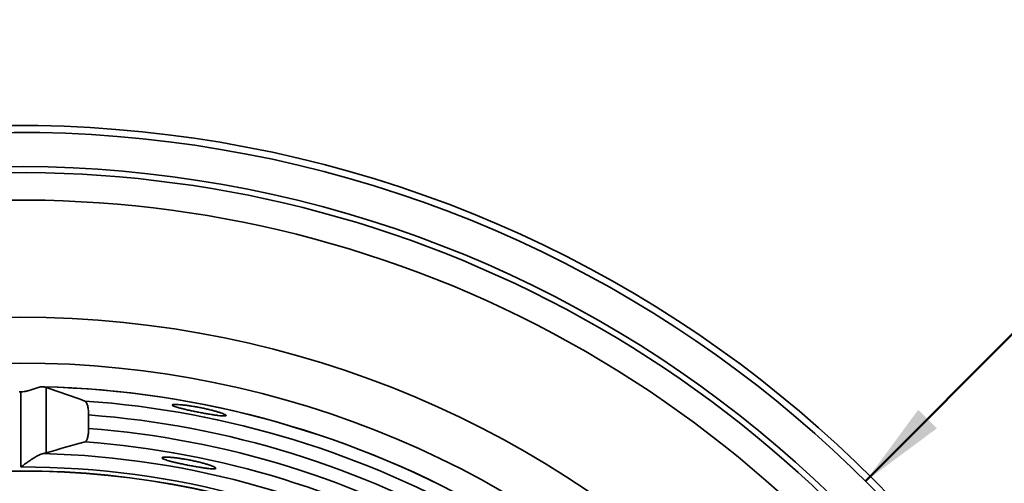
# Model space of a CAD drawing. Units: inches. Extents: x 1.3 to 67.2, y 0.5 to 87.5.
# Drawn here: x 22.6 to 31.5, y 71.7 to 75.9 of the extents above; entities that cross this region are included whole.
import ezdxf

# ---------------------------------------------------------------- set-up
doc = ezdxf.new("R2010")
doc.units = ezdxf.units.IN
doc.header["$LTSCALE"] = 8
doc.header["$MEASUREMENT"] = 0
doc.styles.add('SLDTEXTSTYLE1', font='TXT', dxfattribs={"width": 0.605})
doc.dimstyles.new('SLDDIMSTYLE0', dxfattribs={"dimtxt": 0.808919, "dimasz": 0.8, "dimexe": 0, "dimexo": 0.0625, "dimgap": 0.20223, "dimtad": 0, "dimtih": 1, "dimtoh": 1, "dimdec": 1, "dimlfac": 0.5, "dimrnd": 1e-09, "dimzin": 12, "dimdsep": 46, "dimlunit": 5, "dimtxsty": 'SLDTEXTSTYLE1', "dimsah": 1, "dimcen": 0, "dimadec": 0, "dimazin": 3, "dimtfac": 1, "dimtdec": 3, "dimtofl": 0, "dimtmove": 0, "dimatfit": 3, "dimfxl": 0, "dimfrac": 2, "dimtolj": 1, "dimtzin": 12, "dimarcsym": 0})

# ---------------------------------------------------------------- blocks, each defined once
blk = doc.blocks.new('_D')
at = {"color": 7, "linetype": 'Continuous', "lineweight": 50}
for p, q in [((30.2757, 71.7275), (33.1726, 74.6405)), ((33.1726, 74.6405), (34.1726, 74.6405)), ((34.7282, 74.6405), (34.4504, 74.6405)), ((34.4504, 74.6405), (34.4504, 73.3982)), ((36.58, 74.6405), (36.8578, 74.6405)), ((36.8578, 74.6405), (36.8578, 73.3982)), ((34.4504, 73.3982), (34.7282, 73.3982)), ((36.8578, 73.3982), (36.58, 73.3982))]:
    blk.add_line(p, q, dxfattribs=at)
blk.add_solid([(30.2757, 71.7275), (30.9249, 72.2101), (30.7547, 72.3793)], dxfattribs=at)
at = {"color": 7, "linetype": 'Continuous', "lineweight": 50, "char_height": 0.83333, "attachment_point": 1, "style": 'SLDTEXTSTYLE1'}
for s, insert in [('%%c', (34.4467, 75.8999)), ('11', (35.6269, 75.8999)), ('279', (34.7282, 74.4724))]:
    blk.add_mtext(s, dxfattribs=dict(at, insert=insert))

msp = doc.modelspace()

# ---------------------------------------------------------------- linework, layer by layer
at = {"color": 7, "linetype": 'Continuous', "lineweight": 35}
for p, q in [((22.8010873, 72.5832543), (22.8010873, 71.9854949)), ((22.5706873, 71.8587235), (22.5706873, 72.5443477)), ((23.1881873, 72.209068), (23.1881873, 72.3325546))]:
    msp.add_line(p, q, dxfattribs=at)
for radius in [9.2518052, 8.8340093, 7.8510308, 7.8491318]:
    msp.add_circle((22.5631873, 63.9720475), radius, dxfattribs=at)
for radius, start, end in [(11, 204.14773992, 155.85226008), (10.9375, 204.29460706, 155.70539294), (10.625, 205.05761542, 154.94238458), (10.5711099, 0.67752009, 119.32247991), (10.3212692, 0.6939212, 119.3060788), (8.6203955, 60, 88.65729151), (8.6199198, 31.39420743, 88.60579257), (8.5723034, 89.9498713, 90.0501287), (8.5083603, 33.98788974, 86.01211026), (8.383836, 34.27526422, 85.72473578), (8.2606978, 34.3391147, 85.6608853), (8.1362968, 34.17330213, 85.82669787), (8.0110806, 31.50929853, 88.49070147), (7.8866796, 30.05448661, 89.94551339)]:
    msp.add_arc((22.5631873, 63.9720475), radius, start, end, dxfattribs=at)
for centre, major_axis, ratio, start_param, end_param in [((19.7001636, 63.9720475), (9.5446489, 0), 0.953951424, 1.200431016, 1.239905042), ((25.5790386, 63.9720475), (8.9527656, 0), 0.941553838, 1.844943249, 1.886294132)]:
    msp.add_ellipse(centre, major_axis=major_axis, ratio=ratio, start_param=start_param, end_param=end_param, dxfattribs=at)
for points, knots in [([(22.6440277, 72.5554508), (22.6569541, 72.5598085), (22.6765369, 72.5664103), (22.7006757, 72.5751756), (22.720039, 72.581722), (22.7399276, 72.5873318), (22.7584153, 72.5905995), (22.7684573, 72.5897797), (22.7729195, 72.5894155)], [0, 0, 0, 0, 0.254149868, 0.385022226, 0.515862673, 0.686193219, 0.860560477, 1, 1, 1, 1]), ([(22.7729195, 72.5894155), (22.778666, 72.5884196), (22.7902761, 72.5864077), (22.7974594, 72.5843125), (22.8010873, 72.5832543)], [0, 0, 0, 0, 0.4949502928, 1, 1, 1, 1]), ([(22.5706873, 72.5443477), (22.580626, 72.5446949), (22.6008055, 72.5453999), (22.6253337, 72.550008), (22.6394009, 72.5541037), (22.6440277, 72.5554508)], [0, 0, 0, 0, 0.394414439, 0.800818642, 1, 1, 1, 1]), ([(23.1549065, 72.459807), (23.1570188, 72.458644), (23.1612433, 72.4563179), (23.1672679, 72.4481396), (23.1728317, 72.4366673), (23.1777594, 72.4220255), (23.1818744, 72.4046183), (23.1850492, 72.3852661), (23.1871621, 72.3644689), (23.1880851, 72.3466996), (23.1881624, 72.3360011), (23.1881873, 72.3325546)], [0, 0, 0, 0, 0.119978717, 0.23995557, 0.360039278, 0.480107459, 0.598685003, 0.717235616, 0.831486358, 0.945713744, 1, 1, 1, 1]), ([(24.0769301, 72.4203858), (24.0892544, 72.418735), (24.1139028, 72.4154333), (24.1540921, 72.4089527), (24.1952543, 72.4014966), (24.2364761, 72.3931973), (24.2764742, 72.3842947), (24.3142471, 72.3750772), (24.3486432, 72.3658208), (24.3789213, 72.3568137), (24.404012, 72.3483809), (24.4234524, 72.3407673), (24.4363827, 72.3342953), (24.4426766, 72.3291285), (24.4418377, 72.3255097), (24.4341555, 72.323476), (24.4195662, 72.3231476), (24.3987741, 72.3244227), (24.372119, 72.3272889), (24.3406169, 72.3315411), (24.30495, 72.337063), (24.2663042, 72.3435979), (24.2256384, 72.3509626), (24.1841754, 72.3589006), (24.1430591, 72.367195), (24.1034221, 72.3756224), (24.0664694, 72.3839666), (24.0331182, 72.3920453), (24.0044949, 72.3996631), (23.9811967, 72.406679), (23.9641402, 72.4129164), (23.9535445, 72.4182728), (23.9500119, 72.4225837), (23.9533744, 72.4257779), (23.9638419, 72.4277092), (23.9808743, 72.4283398), (24.0042254, 72.4275656), (24.0295751, 72.4256477), (24.0542293, 72.4231629), (24.0693632, 72.4213115), (24.0769301, 72.4203858)], [0, 0, 0, 0, 0.026671302, 0.053341997, 0.080016579, 0.106691087, 0.133309289, 0.159927989, 0.186601042, 0.213274873, 0.240099969, 0.266925529, 0.293892934, 0.320860283, 0.347877019, 0.374893422, 0.40186344, 0.428833049, 0.455716052, 0.482598832, 0.509408038, 0.53621704, 0.5629839, 0.589750736, 0.616500865, 0.643251185, 0.670002376, 0.696753779, 0.723524413, 0.750295357, 0.777112497, 0.80393003, 0.830824396, 0.857719136, 0.884698847, 0.911678549, 0.93869549, 0.965711859, 0.982855991, 1, 1, 1, 1]), ([(23.1881873, 72.209068), (23.1881266, 72.2036233), (23.1880053, 72.1927341), (23.1869704, 72.1754105), (23.185111, 72.1575858), (23.1822561, 72.1399708), (23.1786108, 72.1243484), (23.1742755, 72.1108875), (23.1693321, 72.1001528), (23.1630292, 72.0906435), (23.1581968, 72.0882244), (23.1552939, 72.0867711)], [0, 0, 0, 0, 0.087553559, 0.175102449, 0.283747123, 0.392400366, 0.500976879, 0.609570535, 0.720961856, 0.83237407, 1, 1, 1, 1]), ([(22.7741926, 71.9803487), (22.7682082, 71.9790601), (22.7562273, 71.9764805), (22.7333188, 71.9661428), (22.7067497, 71.9515482), (22.6775743, 71.9332602), (22.6482533, 71.9136762), (22.6192594, 71.8935023), (22.5935484, 71.8751789), (22.5773501, 71.8635227), (22.5709224, 71.8588929), (22.5706873, 71.8587235)], [0, 0, 0, 0, 0.116401685, 0.233035705, 0.375993419, 0.51916515, 0.650409017, 0.782122374, 0.913504895, 0.996836187, 1, 1, 1, 1]), ([(22.8010873, 71.9854949), (22.7976761, 71.9845772), (22.7907886, 71.9827244), (22.7797593, 71.9811456), (22.7741926, 71.9803487)], [0, 0, 0, 0, 0.495275798, 1, 1, 1, 1]), ([(24.3420026, 71.8420712), (24.338209, 71.8415585), (24.3306218, 71.8405332), (24.3110786, 71.8410952), (24.285991, 71.8431945), (24.2556825, 71.8468086), (24.2209868, 71.8517926), (24.1830367, 71.8579086), (24.1427759, 71.8649785), (24.1014317, 71.8727405), (24.0601243, 71.8809873), (24.0200044, 71.8894843), (23.9822725, 71.8980161), (23.9478772, 71.9063927), (23.9179618, 71.914412), (23.8931662, 71.9219263), (23.8744432, 71.9287498), (23.8620618, 71.9347675), (23.8566766, 71.9398064), (23.8581744, 71.9437759), (23.8668282, 71.9465152), (23.8821474, 71.9479651), (23.9039695, 71.9479926), (23.9314223, 71.9465957), (23.9639182, 71.9437046), (24.0002552, 71.9394146), (24.0395311, 71.9337434), (24.0804063, 71.9268998), (24.1218255, 71.9190008), (24.1625717, 71.9103296), (24.2015395, 71.9010967), (24.2377861, 71.8916056), (24.2701962, 71.8821498), (24.2981074, 71.8730156), (24.3204815, 71.8645458), (24.3369206, 71.8569859), (24.3466647, 71.8506552), (24.3491782, 71.8463398), (24.3471811, 71.8435647), (24.3437287, 71.842569), (24.3420026, 71.8420712)], [0, 0, 0, 0, 0.026881036, 0.053761607, 0.080646387, 0.107530758, 0.134344209, 0.161157395, 0.18790879, 0.214660028, 0.241384128, 0.268108385, 0.294830924, 0.321553582, 0.348299184, 0.375045096, 0.401847253, 0.428649914, 0.455546576, 0.48244363, 0.509447738, 0.536451833, 0.563511273, 0.590570107, 0.617565779, 0.644560432, 0.671377953, 0.698194742, 0.724825128, 0.751455673, 0.778021637, 0.804588317, 0.83125772, 0.857928112, 0.884793076, 0.911658514, 0.938679789, 0.965700958, 0.982850504, 1, 1, 1, 1])]:
    msp.add_open_spline(points, degree=3, knots=knots, dxfattribs=at)

# ---------------------------------------------------------------- dimensions: what is measured, and where the dimension line sits
at = {"color": 7, "linetype": 'Continuous', "lineweight": 50}
dim = msp.add_diameter_dim_2p(p1=(14.8506917, 56.2166418), p2=(30.2756829, 71.7274533), dimstyle='SLDDIMSTYLE0', dxfattribs=at)
dim.commit()
dim.dimension.update_dxf_attribs({"geometry": '_D', "text_midpoint": (35.6540829, 74.6404894), "dimtype": 163})

doc.saveas('drawing.dxf')
